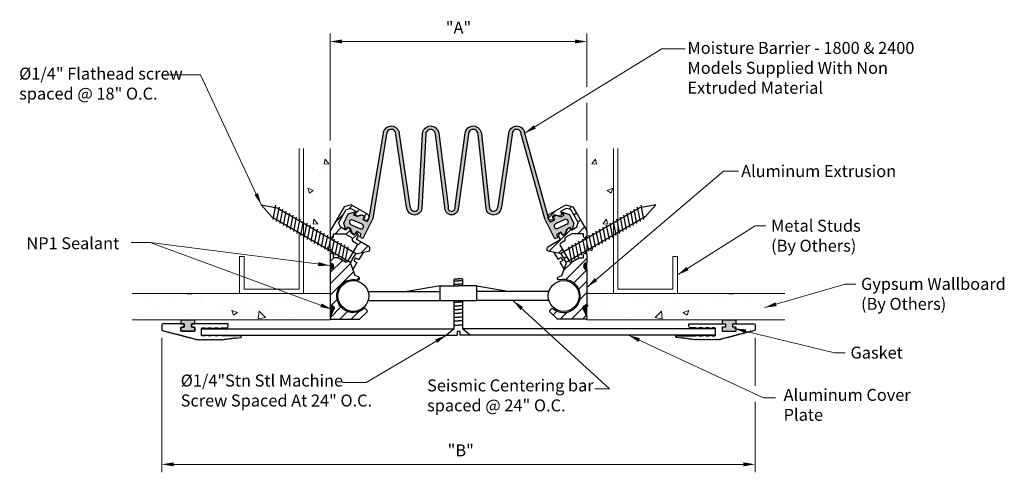
# Model space of a CAD drawing. Extents: x 1.03 to 8.74, y 3.58 to 7.12.
import ezdxf

# ---------------------------------------------------------------- set-up
doc = ezdxf.new("R2010")
doc.units = 0
doc.header["$MEASUREMENT"] = 0
doc.layers.get('0').update_dxf_attribs({"linetype": 'CONTINUOUS'})
doc.layers.add('BACKGROUND', color=7, linetype='CONTINUOUS', lineweight=15)
doc.layers.add('Dims-vp1', color=7, linetype='CONTINUOUS', lineweight=15)
doc.layers.add('COMPONENTS', color=7, linetype='CONTINUOUS', lineweight=30, true_color=0x004a96)
for name, color, linetype in [('Layer 1', 7, 'CONTINUOUS'), ('MAJOR', 7, 'CONTINUOUS'), ('text', 7, 'CONTINUOUS')]:
    doc.layers.add(name, color=color, linetype=linetype)
doc.styles.get("Standard").update_dxf_attribs({"font": 'arial.ttf'})
doc.dimstyles.get("Standard").update_dxf_attribs({"dimtxt": 0.09375, "dimasz": 0.09375, "dimexe": 0.0625, "dimexo": 0.0625, "dimgap": 0.0625, "dimtad": 1, "dimdec": 4, "dimzin": 0, "dimdsep": 46, "dimtxsty": 'Standard', "dimcen": 0, "dimclrd": 256, "dimclre": 256, "dimclrt": 7, "dimadec": 0, "dimazin": 0, "dimtfac": 1, "dimtdec": 4, "dimtmove": 0, "dimatfit": 3, "dimfxl": 1, "dimtolj": 1, "dimtzin": 0, "dimlwd": -1, "dimlwe": -1, "dimarcsym": 0})

# ---------------------------------------------------------------- blocks, each defined once
blk = doc.blocks.new('*D1')
at = {"layer": 'Dims-vp1', "transparency": 16777216}
for p, q in [((3.4618, 6.1756), (3.4618, 7.0145)), ((3.5556, 6.952), (5.379, 6.952)), ((5.4727, 6.5957), (5.4727, 7.0145)), ((5.4727, 6.1756), (5.4727, 6.4707))]:
    blk.add_line(p, q, dxfattribs=at)
for points in [[(3.5556, 6.9676), (3.5556, 6.9363), (3.4618, 6.952)], [(5.379, 6.9676), (5.379, 6.9363), (5.4727, 6.952)]]:
    blk.add_solid(points, dxfattribs=at)
at = {"layer": 'Dims-vp1', "color": 7, "transparency": 16777216, "insert": (4.4673, 7.0613), "char_height": 0.09375, "attachment_point": 5}
blk.add_mtext('\\A1;"A"', dxfattribs=at)
blk = doc.blocks.new('*D2')
at = {"layer": 'Dims-vp1', "transparency": 16777216}
for p, q in [((2.1435, 4.6306), (2.1435, 3.5771)), ((6.791, 4.6306), (6.791, 4.254)), ((6.791, 4.129), (6.791, 3.5771)), ((2.2373, 3.6396), (6.6973, 3.6396))]:
    blk.add_line(p, q, dxfattribs=at)
for points in [[(2.2373, 3.6552), (2.2373, 3.624), (2.1435, 3.6396)], [(6.6973, 3.6552), (6.6973, 3.624), (6.791, 3.6396)]]:
    blk.add_solid(points, dxfattribs=at)
at = {"layer": 'Dims-vp1', "color": 7, "transparency": 16777216, "insert": (4.4847, 3.749), "char_height": 0.09375, "attachment_point": 5}
blk.add_mtext('\\A1;"B"', dxfattribs=at)

msp = doc.modelspace()

# ---------------------------------------------------------------- hatches: boundary and pattern name
at = {"layer": 'BACKGROUND'}
h = msp.add_hatch(dxfattribs=at)
h.set_pattern_fill('AR-CONC', color=256, scale=0.0625, style=0)
h.set_pattern_definition([(130, (8.96217, 0), (-0.448288, -0.03922), [0.046875, -0.515625]), (185, (8.96217, 0), (0.08672, 0.47012), [0.0375, -0.4125]), (79.5486, (8.9248, -0.00327), (-0.361568, 0.4309), [0.039838, -0.438214]), (133.816, (8.96217, 0.125), (-0.667026, -0.10345), [0.070312, -0.773438]), (83.364, (8.9066, 0.1164), (-0.584164, 0.608824), [0.059756, -0.65732]), (188.816, (8.9622, 0.125), (-0.584164, 0.608824), [0.05625, -0.61875]), (159, (8.89967, 0.09375), (-0.373067, -0.251637), [0.046875, -0.515625]), (214, (8.89967, 0.09375), (-0.152072, 0.453219), [0.0375, -0.4125]), (108.5486, (8.8686, 0.0728), (-0.52514, 0.201582), [0.039838, -0.438214]), (142.5, (8.96217, 0), (-0.0076, 0.2080587), [0, -0.4075, 0, -0.41875, 0, -0.4140625]), (172.5, (8.96217, 0), (-0.1644185, 0.2465073), [0, -0.23875, 0, -0.398125, 0, -0.1578125]), (212.5, (9.10155, 0), (-0.333639, -0.0140968), [0, -0.15625, 0, -0.4875, 0, -0.646875]), (222.5, (9.16405, 0), (-0.364491, 0.062566), [0, -0.203125, 0, -0.32375, 0, -0.459375])])
h.paths.add_polyline_path([(1.93894, 4.7706), (1.93894, 4.97824), (3.48943, 4.97824), (3.48943, 4.88885, 0.4340091), (3.48322, 4.88305, 0.4340091), (3.48943, 4.87724), (3.48943, 4.7706)])
h.paths.add_polyline_path([(3.28179, 4.97824), (3.28179, 5.19016), (3.48943, 5.07151), (3.48943, 4.97824)])
h.paths.add_polyline_path([(3.28179, 5.43451), (3.48943, 5.31463), (3.48943, 5.07151), (3.28179, 5.19016)])
h.paths.add_polyline_path([(3.28179, 6.1131), (3.48943, 6.1131), (3.48943, 5.40798), (3.28179, 5.52786)])
h = msp.add_hatch(dxfattribs=at)
h.set_pattern_fill('AR-CONC', color=256, scale=0.0625, style=0)
h.paths.add_polyline_path([(7.02323, 4.7706), (7.02323, 4.97824), (5.47274, 4.97824), (5.47274, 4.88885, -0.4340091), (5.47895, 4.88305, -0.4340091), (5.47274, 4.87724), (5.47274, 4.7706)])
h.paths.add_polyline_path([(5.68038, 4.97824), (5.68038, 5.19016), (5.47274, 5.07151), (5.47274, 4.97824)])
h.paths.add_polyline_path([(5.68038, 5.43451), (5.47274, 5.31463), (5.47274, 5.07151), (5.68038, 5.19016)])
h.paths.add_polyline_path([(5.68038, 6.1131), (5.47274, 6.1131), (5.47274, 5.40798), (5.68038, 5.52786)])
at = {"layer": 'COMPONENTS'}
h = msp.add_hatch(color=256, dxfattribs=at)
h.dxf.hatch_style = 1
h.paths.add_polyline_path([(3.79675, 5.56664), (3.90447, 6.22542, -1.091431), (3.97675, 6.22246), (4.05993, 5.65475, 0.0344459), (4.06327, 5.6442, 0.8701677), (4.18055, 5.64326), (4.2115, 6.22246, -1.0504105), (4.28661, 6.22542), (4.36033, 5.65475, 0.4245081), (4.41317, 5.5933, 0.4245081), (4.46601, 5.65475), (4.54505, 6.22542, -1.0504105), (4.62016, 6.22246), (4.68306, 5.64326, 0.8701677), (4.80034, 5.6442, 0.0344459), (4.80369, 5.65475), (4.88687, 6.22246, -1.091431), (4.95915, 6.22542), (5.14309, 5.56295), (5.22196, 5.40519), (5.24594, 5.41717), (5.23395, 5.44115), (5.26991, 5.45913), (5.2819, 5.43515), (5.30588, 5.44714), (5.31786, 5.4831), (5.34184, 5.49509), (5.35383, 5.47111), (5.37181, 5.52505), (5.33585, 5.59698), (5.28191, 5.61496), (5.2939, 5.59099), (5.26992, 5.579), (5.23396, 5.59099), (5.20998, 5.57901), (5.22197, 5.55503), (5.18601, 5.53705), (5.17299, 5.56308), (4.98473, 6.23345, 0.9533303), (4.86082, 6.22878), (4.77764, 5.66107, -0.0629639), (4.77285, 5.6485, -0.8046019), (4.70958, 5.6463), (4.64621, 6.22878, 0.9320905), (4.51948, 6.23345), (4.43996, 5.66107, -0.4685692), (4.41317, 5.62011, -0.4685692), (4.38638, 5.66107), (4.31219, 6.23345, 0.9320905), (4.18545, 6.22878), (4.15403, 5.6463, -0.8046019), (4.09077, 5.6485, -0.0629639), (4.08598, 5.66107), (4.0028, 6.22878, 0.9533303), (3.87889, 6.23345), (3.76685, 5.56677), (3.75383, 5.54074), (3.71787, 5.55872), (3.72985, 5.5827), (3.71061, 5.59232), (3.67768, 5.58349), (3.67572, 5.58463), (3.66992, 5.58269), (3.64594, 5.59468), (3.65793, 5.61866), (3.60398, 5.60067), (3.56803, 5.52874), (3.58541, 5.47661, 0.1219861), (3.58749, 5.47876), (3.59125, 5.48529), (3.598, 5.49878), (3.62197, 5.48679), (3.63396, 5.45083), (3.65459, 5.44051), (3.66102, 5.45165, -0.2451185), (3.66589, 5.45474), (3.66992, 5.46282), (3.70589, 5.44484), (3.6939, 5.42086), (3.71788, 5.40888)])
h.paths.add_polyline_path([(3.69635, 5.48492), (3.62439, 5.51683, -1), (3.64061, 5.55339), (3.71257, 5.52148, -1)], flags=16)
h.paths.add_polyline_path([(5.22775, 5.52433), (5.2992, 5.55735, -1), (5.31598, 5.52104), (5.24452, 5.48802, -1)], flags=16)
h = msp.add_hatch(dxfattribs=at)
h.set_pattern_fill('ANSI31', color=256, scale=0.5)
h.paths.add_polyline_path([(3.62265, 5.21903), (3.62385, 5.22109), (3.60155, 5.23397), (3.59871, 5.22904, -0.4142136), (3.58112, 5.22433), (3.52366, 5.2575), (3.49174, 5.2575, -0.4142136), (3.48758, 5.26166), (3.48758, 5.28076, 0.4142136), (3.47513, 5.29322, 0.4238488), (3.46184, 5.28034), (3.46184, 5.21771, -1), (3.46184, 5.1658), (3.46184, 4.88652, 0.4142136), (3.46807, 4.88029), (3.48135, 4.88029, -0.5432286), (3.49311, 4.86217), (3.46295, 4.79459, 0.5432286), (3.47471, 4.77647), (3.69098, 4.77647, 0.1989124), (3.69539, 4.7783), (3.75188, 4.83479, 0.4142136), (3.75188, 4.8436), (3.73595, 4.85954, 0.3914894), (3.7275, 4.85987, -1.651559), (3.6762, 5.08369, 0.9254774), (3.68462, 5.10795), (3.65723, 5.11989)])
h.paths.add_polyline_path([(3.67414, 5.39712, -0.4142136), (3.67186, 5.40563), (3.67932, 5.41855, 0.4235394), (3.66918, 5.45412, 0.1370364), (3.66589, 5.45474), (3.65794, 5.43884), (3.65459, 5.44051), (3.65438, 5.44014, -0.4142136), (3.64587, 5.43786), (3.62897, 5.44762), (3.61954, 5.48279), (3.60264, 5.49255, 0.4319003), (3.59395, 5.48994), (3.58601, 5.4748), (3.58541, 5.47661, -0.2781719), (3.57898, 5.47648), (3.53941, 5.49932), (3.52992, 5.53454), (3.58806, 5.63524), (3.6233, 5.64462), (3.66286, 5.62178, -0.4142136), (3.66514, 5.61327), (3.6585, 5.60176, 0.4142136), (3.66078, 5.59325), (3.67572, 5.58463), (3.70588, 5.59468), (3.71061, 5.59232), (3.71285, 5.59292), (3.73001, 5.58301), (3.73001, 5.58301, -0.4004546), (3.73204, 5.57465), (3.72539, 5.56314, 0.3954376), (3.72733, 5.55484, 1.0159948), (3.75378, 5.59902), (3.62696, 5.67224), (3.5711, 5.65737), (3.46184, 5.46811), (3.46184, 5.42279, 0.4142136), (3.47471, 5.40991, 0.4241765), (3.48758, 5.42237), (3.48758, 5.44147, -0.4142136), (3.49174, 5.44563), (3.58093, 5.44563), (3.6276, 5.41868, -0.3625057), (3.63328, 5.40319, 0.3625057), (3.63897, 5.3877), (3.66632, 5.37191, -0.4142136), (3.67104, 5.35432), (3.64197, 5.30398), (3.66606, 5.29007), (3.76297, 5.30851, 0.3601541), (3.7733, 5.32099), (3.7733, 5.33244, 0.2679492), (3.76686, 5.34359)])
h = msp.add_hatch(dxfattribs=at)
h.set_pattern_fill('ANSI31', color=256, scale=0.5)
h.set_pattern_definition([(45, (-0.732716, -0.953846), (-0.04419417, 0.04419417), [])])
h.paths.add_polyline_path([(5.47274, 5.1658, -1), (5.47274, 5.21771), (5.47274, 5.28034, 0.4142136), (5.45987, 5.29322, 0.4241765), (5.44699, 5.28076), (5.44699, 5.26166, -0.4142136), (5.44284, 5.2575), (5.41091, 5.2575), (5.35346, 5.22433, -0.4142136), (5.33587, 5.22904), (5.26354, 5.35432, -0.4142136), (5.26826, 5.37191), (5.29561, 5.3877, 0.3625057), (5.30129, 5.40319, -0.3625057), (5.30698, 5.41868), (5.35365, 5.44563), (5.44284, 5.44563, -0.4142136), (5.44699, 5.44147), (5.44699, 5.42237, 0.4142136), (5.45945, 5.40991, 0.4238488), (5.47274, 5.42279), (5.47274, 5.46811), (5.36347, 5.65737), (5.30762, 5.67224), (5.1808, 5.59902, 1.0159948), (5.20725, 5.55484, 0.3954376), (5.20919, 5.56314), (5.20254, 5.57465, -0.4142136), (5.20482, 5.58316), (5.22172, 5.59292), (5.2569, 5.58349), (5.2738, 5.59325, 0.4142136), (5.27608, 5.60176), (5.26944, 5.61327, -0.4142136), (5.27172, 5.62178), (5.31128, 5.64462), (5.34652, 5.63524), (5.40466, 5.53454), (5.39516, 5.49932), (5.3556, 5.47648, -0.4142136), (5.34709, 5.47876), (5.34045, 5.49027, 0.4142136), (5.33194, 5.49255), (5.31504, 5.48279), (5.30561, 5.44762), (5.28871, 5.43786, -0.4142136), (5.2802, 5.44014), (5.27355, 5.45165, 0.3954376), (5.2654, 5.45412, 0.4235394), (5.25526, 5.41855), (5.26272, 5.40563, -0.4142136), (5.26044, 5.39712), (5.16772, 5.34359, 0.3965291), (5.16263, 5.32669, 0.4981937), (5.17161, 5.30851), (5.2712, 5.28956), (5.28845, 5.25969), (5.29696, 5.25741), (5.29468, 5.2489), (5.31192, 5.21903), (5.27735, 5.11989), (5.24996, 5.10795, 0.9254774), (5.25838, 5.08369, -1.651559), (5.20708, 4.85987, 0.3914894), (5.19863, 4.85954), (5.18269, 4.8436, 0.4142136), (5.18269, 4.83479), (5.23919, 4.7783, 0.1989124), (5.24359, 4.77647), (5.45987, 4.77647, 0.5432286), (5.47163, 4.79459), (5.44147, 4.86217, -0.5432286), (5.45322, 4.88029), (5.46651, 4.88029, 0.4142136), (5.47274, 4.88652)])
h = msp.add_hatch(color=256, dxfattribs=at)
h.dxf.hatch_style = 1
h.paths.add_polyline_path([(2.40209, 4.76966), (2.29308, 4.76966), (2.29308, 4.74092), (2.31882, 4.74092), (2.31882, 4.71446), (2.29885, 4.71458), (2.29262, 4.70835), (2.29262, 4.68842), (2.29885, 4.68219), (2.39686, 4.68219), (2.40309, 4.68842), (2.40309, 4.70835), (2.39686, 4.71458), (2.37673, 4.71458), (2.37673, 4.74055), (2.40209, 4.74055)])
h = msp.add_hatch(color=256, dxfattribs=at)
h.dxf.hatch_style = 1
h.paths.add_polyline_path([(6.64082, 4.76966), (6.53182, 4.76966), (6.53182, 4.74092), (6.55755, 4.74092), (6.55755, 4.71446), (6.53759, 4.71458), (6.53136, 4.70835), (6.53136, 4.68842), (6.53759, 4.68219), (6.63559, 4.68219), (6.64182, 4.68842), (6.64182, 4.70835), (6.63559, 4.71458), (6.61546, 4.71458), (6.61546, 4.74055), (6.64082, 4.74055)])
at = {"layer": 'MAJOR'}
h = msp.add_hatch(dxfattribs=at)
h.set_pattern_fill('ANSI31', color=256, scale=0.0625, style=0)
h.paths.add_polyline_path([(3.46184, 5.21771), (3.46184, 5.1658, 1)])
h.paths.add_polyline_path([(3.49311, 4.86217, 0.5432286), (3.48135, 4.88029), (3.46807, 4.88029, -0.4142136), (3.46184, 4.88652), (3.46184, 4.78935, -0.1053173), (3.46295, 4.79459)])
h = msp.add_hatch(dxfattribs=at)
h.set_pattern_fill('ANSI31', color=256, scale=0.0625, style=0)
h.paths.add_polyline_path([(5.47274, 5.21771, 1), (5.47274, 5.1658)])
h.paths.add_polyline_path([(5.47274, 4.87724, -0.2582383), (5.46801, 4.88029), (5.45322, 4.88029, 0.5432286), (5.44147, 4.86217), (5.47274, 4.79209)])

# ---------------------------------------------------------------- linework, layer by layer
for p, q in [((2.92284, 5.67249), (3.04586, 5.64814)), ((2.92284, 5.67249), (3.00544, 5.57813)), ((3.01544, 5.55797), (3.03765, 5.66964)), ((3.04246, 5.54237), (3.06466, 5.65404)), ((3.06947, 5.52678), (3.09167, 5.63845)), ((5.88872, 5.64814), (5.26852, 5.29007)), ((5.86511, 5.52678), (5.84291, 5.63845)), ((5.89212, 5.54237), (5.86992, 5.65404)), ((5.91913, 5.55797), (5.89693, 5.66964)), ((6.01174, 5.67249), (5.92914, 5.57813)), ((3.09648, 5.51119), (3.11868, 5.62285)), ((3.12349, 5.49559), (3.14569, 5.60726)), ((3.1505, 5.48), (3.1727, 5.59166)), ((3.17751, 5.4644), (3.19971, 5.57607)), ((3.20452, 5.44881), (3.22672, 5.56048)), ((5.92914, 5.57813), (5.31073, 5.22109)), ((5.73006, 5.44881), (5.70786, 5.56048)), ((5.75707, 5.4644), (5.73487, 5.57607)), ((5.78408, 5.48), (5.76188, 5.59166)), ((5.81109, 5.49559), (5.78889, 5.60726)), ((5.8381, 5.51119), (5.8159, 5.62285)), ((3.23153, 5.43321), (3.25373, 5.54488)), ((3.25854, 5.41762), (3.28074, 5.52929)), ((3.28555, 5.40203), (3.30775, 5.51369)), ((3.31256, 5.38643), (3.33476, 5.4981)), ((3.33957, 5.37084), (3.36177, 5.4825)), ((5.59501, 5.37084), (5.57281, 5.4825)), ((5.62202, 5.38643), (5.59982, 5.4981)), ((5.64903, 5.40203), (5.62683, 5.51369)), ((5.67604, 5.41762), (5.65384, 5.52929)), ((5.70305, 5.43321), (5.68085, 5.54488)), ((3.36658, 5.35524), (3.38878, 5.46691)), ((3.39359, 5.33965), (3.41579, 5.45131)), ((3.4206, 5.32405), (3.4428, 5.43572)), ((3.44761, 5.30846), (3.46981, 5.42013)), ((3.47462, 5.29286), (3.49682, 5.40453)), ((5.46342, 5.29286), (5.44122, 5.40453)), ((5.48697, 5.30846), (5.46477, 5.42013)), ((5.51398, 5.32405), (5.49178, 5.43572)), ((5.54099, 5.33965), (5.51879, 5.45131)), ((5.568, 5.35524), (5.5458, 5.46691)), ((3.50163, 5.27727), (3.52383, 5.38894)), ((3.52864, 5.26168), (3.55084, 5.37334)), ((3.55578, 5.24671), (3.57798, 5.35838)), ((3.58075, 5.23197), (3.60295, 5.34364)), ((5.35383, 5.23197), (5.33162, 5.34364)), ((5.3788, 5.24671), (5.3566, 5.35838)), ((5.40594, 5.26168), (5.38374, 5.37334)), ((5.43295, 5.27727), (5.41075, 5.38894)), ((3.66101, 5.2579), (3.64712, 5.23441)), ((3.66101, 5.2579), (3.68591, 5.24353)), ((3.71945, 5.30023), (3.68591, 5.24353)), ((5.21513, 5.30023), (5.24766, 5.24525)), ((5.27166, 5.2591), (5.24766, 5.24525)), ((5.27166, 5.2591), (5.28452, 5.23736)), ((3.67201, 5.22004), (3.64074, 5.16717)), ((3.64712, 5.23441), (3.67201, 5.22004)), ((5.28452, 5.23736), (5.26052, 5.2235)), ((5.26052, 5.2235), (5.29384, 5.16717)), ((4.4397, 5.09306), (4.43337, 5.08673)), ((4.4397, 5.09306), (4.46729, 5.09306)), ((4.49488, 5.09306), (4.46729, 5.09306)), ((4.49488, 5.09306), (4.50121, 5.08673)), ((4.43337, 5.0371), (4.43337, 5.08673)), ((4.4397, 5.0781), (4.46729, 5.0781)), ((4.4397, 5.05031), (4.46729, 5.05031)), ((4.49488, 5.0781), (4.46729, 5.0781)), ((4.49488, 5.05031), (4.46729, 5.05031)), ((4.50121, 5.0371), (4.50121, 5.08673)), ((4.43337, 4.70205), (4.43337, 4.92376)), ((4.4397, 4.90997), (4.46729, 4.90997)), ((4.4397, 4.88218), (4.46729, 4.88218)), ((4.49488, 4.90997), (4.46729, 4.90997)), ((4.49488, 4.88218), (4.46729, 4.88218)), ((4.50121, 4.70205), (4.50121, 4.92376)), ((4.4397, 4.85291), (4.46729, 4.85291)), ((4.4397, 4.82447), (4.46729, 4.82447)), ((4.4397, 4.79353), (4.46729, 4.79353)), ((4.49488, 4.85291), (4.46729, 4.85291)), ((4.49488, 4.82447), (4.46729, 4.82447)), ((4.49488, 4.79353), (4.46729, 4.79353)), ((4.4397, 4.76342), (4.46729, 4.76342)), ((4.4397, 4.73078), (4.46729, 4.73078)), ((4.49488, 4.76342), (4.46729, 4.76342)), ((4.49488, 4.73078), (4.46729, 4.73078)), ((4.43337, 4.70205), (4.37355, 4.65222)), ((4.50121, 4.70205), (4.56103, 4.65222))]:
    msp.add_line(p, q)
msp.add_lwpolyline([(4.48117, 4.65222), (4.48117, 4.68117), (4.45585, 4.68117), (4.45585, 4.65222)])
at = {"layer": 'BACKGROUND'}
for p, q in [((3.21959, 5.54784), (3.21959, 6.1131)), ((3.25419, 4.97824), (3.25419, 6.1131)), ((3.46184, 4.7706), (3.46184, 6.1131)), ((5.47274, 4.7706), (5.47274, 6.1131)), ((5.68038, 4.97824), (5.68038, 6.1131)), ((5.71499, 5.01285), (5.71499, 6.1131)), ((3.21959, 5.01285), (3.21959, 5.45449)), ((2.75335, 4.97824), (2.75335, 5.26789)), ((2.78795, 5.26789), (2.75335, 5.26789)), ((2.78795, 5.01285), (2.78795, 5.26789)), ((6.14663, 5.26789), (6.18123, 5.26789)), ((6.14663, 5.01285), (6.14663, 5.26789)), ((6.18123, 4.97824), (6.18123, 5.26789)), ((3.21959, 5.01285), (2.78795, 5.01285)), ((5.71499, 5.01285), (6.14663, 5.01285)), ((3.46184, 4.97824), (1.91135, 4.97824)), ((5.47274, 4.97824), (7.02323, 4.97824)), ((3.46184, 4.7706), (1.91135, 4.7706)), ((5.47274, 4.7706), (7.02323, 4.7706))]:
    msp.add_line(p, q, dxfattribs=at)
at = {"layer": 'COMPONENTS'}
for p, q in [((3.04586, 5.64814), (3.66606, 5.29007)), ((3.00544, 5.57813), (3.62385, 5.22109)), ((5.21078, 5.55213), (5.21042, 5.55192)), ((2.455, 4.70205), (4.43337, 4.70205)), ((2.455, 4.65222), (4.45585, 4.65222)), ((6.47958, 4.65222), (4.48117, 4.65222)), ((6.47958, 4.70205), (4.50121, 4.70205))]:
    msp.add_line(p, q, dxfattribs=at)
for points in [[(2.27573, 4.65293), (2.28423, 4.65495), (2.28533, 4.65036), (2.29383, 4.65238), (2.29492, 4.64778), (2.30342, 4.64981), (2.30451, 4.64521), (2.31301, 4.64724), (2.31409, 4.64271), (2.32246, 4.6447), (2.32355, 4.64011), (2.33205, 4.64213), (2.33314, 4.63754), (2.34164, 4.63956), (2.34274, 4.63497), (2.35124, 4.63699), (2.35233, 4.6324), (2.36083, 4.63442), (2.3619, 4.6299), (2.37028, 4.63189), (2.37137, 4.6273), (2.37987, 4.62932), (2.38096, 4.62473), (2.38946, 4.62675), (2.39055, 4.62216), (2.39905, 4.62418), (2.40015, 4.61959), (2.40865, 4.62161), (2.40972, 4.61709), (2.41678, 4.61877), (2.4193, 4.61401), (2.42345, 4.61816), (2.4276, 4.61401), (2.43176, 4.61816), (2.43591, 4.61401), (2.44006, 4.61816), (2.44422, 4.61401), (2.44837, 4.61816), (2.45252, 4.61401), (2.45667, 4.61816), (2.46083, 4.61401), (2.46498, 4.61816), (2.46913, 4.61401), (2.47329, 4.61816), (2.47744, 4.61401), (2.48159, 4.61816), (2.48574, 4.61401), (2.4899, 4.61816), (2.49405, 4.61401), (2.4982, 4.61816), (2.50236, 4.61401), (2.50651, 4.61816), (2.51066, 4.61401), (2.51481, 4.61816), (2.51897, 4.61401), (2.52312, 4.61816), (2.52727, 4.61401), (2.53143, 4.61816), (2.53558, 4.61401), (2.53973, 4.61816), (2.54388, 4.61401), (2.54804, 4.61816), (2.55219, 4.61401), (2.55634, 4.61816), (2.5605, 4.61401), (2.56465, 4.61816), (2.5688, 4.61401), (2.57295, 4.61816), (2.57711, 4.61401), (2.58126, 4.61816), (2.58541, 4.61401), (2.58957, 4.61816), (2.59372, 4.61401), (2.59787, 4.61816), (2.60202, 4.61401), (2.60618, 4.61816), (2.61033, 4.61401), (2.61448, 4.61816), (2.61863, 4.61401), (2.62228, 4.6187), (2.62687, 4.61514), (2.63051, 4.61983), (2.6351, 4.61627), (2.63874, 4.62096), (2.64333, 4.6174), (2.64697, 4.62209), (2.65156, 4.61853), (2.6552, 4.62322), (2.65979, 4.61965), (2.66343, 4.62435), (2.66802, 4.62078), (2.67166, 4.62547), (2.67625, 4.62191), (2.67989, 4.6266), (2.68448, 4.62304), (2.68813, 4.62773), (2.69271, 4.62417), (2.69636, 4.62886), (2.70094, 4.6253), (2.70459, 4.62999), (2.70917, 4.62643), (2.71282, 4.63112), (2.7174, 4.62755), (2.72105, 4.63224), (2.72563, 4.62868), (2.76086, 4.63309, 0.9340918), (2.75998, 4.64599), (2.61073, 4.64599), (2.58498, 4.65222), (2.58498, 4.64599), (2.55923, 4.64599), (2.53349, 4.65222), (2.53349, 4.64599), (2.50774, 4.64599), (2.48199, 4.65222), (2.48199, 4.64599), (2.46123, 4.64599, -0.4142136), (2.455, 4.65222), (2.455, 4.70205, -0.4142136), (2.46123, 4.70828), (2.48199, 4.70828), (2.48199, 4.70205), (2.50774, 4.70828), (2.53349, 4.70828), (2.53349, 4.70205), (2.55923, 4.70828), (2.58498, 4.70828), (2.58498, 4.70205), (2.61073, 4.70828), (2.65018, 4.70828, 0.4142136), (2.66264, 4.72074), (2.66264, 4.74026), (2.38315, 4.74026, 0.4142136), (2.37693, 4.73403), (2.37693, 4.72074, 0.4142136), (2.38315, 4.71451), (2.39686, 4.71451, -0.4142136), (2.40309, 4.70828), (2.40309, 4.68835, -0.4142136), (2.39686, 4.68212), (2.29885, 4.68212, -0.4142136), (2.29262, 4.68835), (2.29262, 4.70828, -0.4142136), (2.29885, 4.71451), (2.31256, 4.71451, 0.4142136), (2.31879, 4.72074), (2.31879, 4.73403, 0.4142136), (2.31256, 4.74026), (2.15599, 4.74026, 0.4142136), (2.14354, 4.7278), (2.14354, 4.69313, 0.3394543), (2.14815, 4.68711), (2.17222, 4.68066), (2.17915, 4.6831), (2.18024, 4.67851), (2.18874, 4.68053), (2.18984, 4.67594), (2.19834, 4.67796), (2.19941, 4.67344), (2.20778, 4.67543), (2.20888, 4.67084), (2.21738, 4.67286), (2.21847, 4.66827), (2.22697, 4.67029), (2.22806, 4.6657), (2.23656, 4.66772), (2.23764, 4.6632), (2.24601, 4.66519), (2.2471, 4.6606), (2.2556, 4.66262), (2.25669, 4.65803), (2.26519, 4.66005), (2.26629, 4.65546), (2.27479, 4.65748), (2.27588, 4.65289)], [(6.65885, 4.65293), (6.65034, 4.65495), (6.64925, 4.65036), (6.64075, 4.65238), (6.63966, 4.64778), (6.63116, 4.64981), (6.63007, 4.64521), (6.62157, 4.64724), (6.62049, 4.64271), (6.61212, 4.6447), (6.61103, 4.64011), (6.60253, 4.64213), (6.60144, 4.63754), (6.59293, 4.63956), (6.59184, 4.63497), (6.58334, 4.63699), (6.58225, 4.6324), (6.57375, 4.63442), (6.57267, 4.6299), (6.5643, 4.63189), (6.56321, 4.6273), (6.55471, 4.62932), (6.55362, 4.62473), (6.54512, 4.62675), (6.54403, 4.62216), (6.53552, 4.62418), (6.53443, 4.61959), (6.52593, 4.62161), (6.52486, 4.61709), (6.5178, 4.61877), (6.51528, 4.61401), (6.51113, 4.61816), (6.50697, 4.61401), (6.50282, 4.61816), (6.49867, 4.61401), (6.49452, 4.61816), (6.49036, 4.61401), (6.48621, 4.61816), (6.48206, 4.61401), (6.4779, 4.61816), (6.47375, 4.61401), (6.4696, 4.61816), (6.46545, 4.61401), (6.46129, 4.61816), (6.45714, 4.61401), (6.45299, 4.61816), (6.44883, 4.61401), (6.44468, 4.61816), (6.44053, 4.61401), (6.43638, 4.61816), (6.43222, 4.61401), (6.42807, 4.61816), (6.42392, 4.61401), (6.41976, 4.61816), (6.41561, 4.61401), (6.41146, 4.61816), (6.40731, 4.61401), (6.40315, 4.61816), (6.399, 4.61401), (6.39485, 4.61816), (6.39069, 4.61401), (6.38654, 4.61816), (6.38239, 4.61401), (6.37824, 4.61816), (6.37408, 4.61401), (6.36993, 4.61816), (6.36578, 4.61401), (6.36162, 4.61816), (6.35747, 4.61401), (6.35332, 4.61816), (6.34917, 4.61401), (6.34501, 4.61816), (6.34086, 4.61401), (6.33671, 4.61816), (6.33256, 4.61401), (6.3284, 4.61816), (6.32425, 4.61401), (6.3201, 4.61816), (6.31594, 4.61401), (6.3123, 4.6187), (6.30771, 4.61514), (6.30407, 4.61983), (6.29948, 4.61627), (6.29584, 4.62096), (6.29125, 4.6174), (6.28761, 4.62209), (6.28302, 4.61853), (6.27938, 4.62322), (6.27479, 4.61965), (6.27115, 4.62435), (6.26656, 4.62078), (6.26292, 4.62547), (6.25833, 4.62191), (6.25468, 4.6266), (6.2501, 4.62304), (6.24645, 4.62773), (6.24187, 4.62417), (6.23822, 4.62886), (6.23364, 4.6253), (6.22999, 4.62999), (6.22541, 4.62643), (6.22176, 4.63112), (6.21717, 4.62755), (6.21353, 4.63224), (6.20894, 4.62868), (6.17372, 4.63309, -0.9340918), (6.1746, 4.64599), (6.32385, 4.64599), (6.3496, 4.65222), (6.3496, 4.64599), (6.37534, 4.64599), (6.40109, 4.65222), (6.40109, 4.64599), (6.42684, 4.64599), (6.45259, 4.65222), (6.45259, 4.64599), (6.47335, 4.64599, 0.4142136), (6.47958, 4.65222), (6.47958, 4.70205, 0.4142136), (6.47335, 4.70828), (6.45259, 4.70828), (6.45259, 4.70205), (6.42684, 4.70828), (6.40109, 4.70828), (6.40109, 4.70205), (6.37534, 4.70828), (6.3496, 4.70828), (6.3496, 4.70205), (6.32385, 4.70828), (6.2844, 4.70828, -0.4142136), (6.27194, 4.72074), (6.27194, 4.74026), (6.55142, 4.74026, -0.4142136), (6.55765, 4.73403), (6.55765, 4.72074, -0.4142136), (6.55142, 4.71451), (6.53772, 4.71451, 0.4142136), (6.53149, 4.70828), (6.53149, 4.68835, 0.4142136), (6.53772, 4.68212), (6.63573, 4.68212, 0.4142136), (6.64196, 4.68835), (6.64196, 4.70828, 0.4142136), (6.63573, 4.71451), (6.62202, 4.71451, -0.4142136), (6.61579, 4.72074), (6.61579, 4.73403, -0.4142136), (6.62202, 4.74026), (6.77858, 4.74026, -0.4142136), (6.79104, 4.7278), (6.79104, 4.69313, -0.3394543), (6.78643, 4.68711), (6.76236, 4.68066), (6.75543, 4.6831), (6.75434, 4.67851), (6.74583, 4.68053), (6.74474, 4.67594), (6.73624, 4.67796), (6.73517, 4.67344), (6.72679, 4.67543), (6.7257, 4.67084), (6.7172, 4.67286), (6.71611, 4.66827), (6.70761, 4.67029), (6.70652, 4.6657), (6.69802, 4.66772), (6.69694, 4.6632), (6.68857, 4.66519), (6.68748, 4.6606), (6.67898, 4.66262), (6.67789, 4.65803), (6.66938, 4.66005), (6.66829, 4.65546), (6.65979, 4.65748), (6.6587, 4.65289)]]:
    msp.add_lwpolyline(points, format="xyb", dxfattribs=at)
at = {"layer": 'Layer 1'}
for p, q in [((3.71257, 5.52148), (3.64061, 5.55339)), ((5.2992, 5.55735), (5.22775, 5.52433)), ((3.69635, 5.48492), (3.62439, 5.51683)), ((5.31598, 5.52104), (5.24452, 5.48802)), ((4.32282, 5.0371), (4.06426, 4.99297)), ((4.32282, 5.0371), (4.46729, 5.0371)), ((4.32282, 4.92376), (4.32282, 5.0371)), ((4.61176, 5.0371), (4.46729, 5.0371)), ((4.61176, 5.0371), (4.87032, 4.99297)), ((4.61176, 4.92376), (4.61176, 5.0371)), ((3.75885, 4.99297), (4.32282, 4.99297)), ((5.17573, 4.99297), (4.61176, 4.99297)), ((3.75885, 4.92376), (4.61176, 4.92376)), ((5.17573, 4.92376), (4.61176, 4.92376))]:
    msp.add_line(p, q, dxfattribs=at)
for points in [[(4.41317, 5.62011, 0.4685692), (4.43996, 5.66107), (4.51948, 6.23345, -0.9320905), (4.64621, 6.22878), (4.70958, 5.6463, 0.8046019), (4.77285, 5.6485, 0.0629639), (4.77764, 5.66107), (4.86082, 6.22878, -0.9533303), (4.98473, 6.23345), (5.17299, 5.56308), (5.18601, 5.53705), (5.22197, 5.55503), (5.20998, 5.57901), (5.23396, 5.59099), (5.26992, 5.579), (5.2939, 5.59099), (5.28191, 5.61496), (5.33585, 5.59698), (5.37181, 5.52505), (5.35383, 5.47111), (5.34184, 5.49509), (5.31786, 5.4831), (5.30588, 5.44714), (5.2819, 5.43515), (5.26991, 5.45913), (5.23395, 5.44115), (5.24594, 5.41717), (5.22196, 5.40519), (5.14309, 5.56295), (4.95915, 6.22542, 1.091431), (4.88687, 6.22246), (4.80369, 5.65475, -0.0344459), (4.80034, 5.6442, -0.8701677), (4.68306, 5.64326), (4.62016, 6.22246, 1.0504105), (4.54505, 6.22542), (4.46601, 5.65475, -0.4245081), (4.41317, 5.5933, -0.4245081), (4.36033, 5.65475), (4.28661, 6.22542, 1.0504105), (4.2115, 6.22246), (4.18055, 5.64326, -0.8701677), (4.06327, 5.6442, -0.0344459), (4.05993, 5.65475), (3.97675, 6.22246, 1.091431), (3.90447, 6.22542), (3.79675, 5.56664), (3.71788, 5.40888), (3.6939, 5.42086), (3.70589, 5.44484), (3.66992, 5.46282), (3.65794, 5.43884), (3.63396, 5.45083), (3.62197, 5.48679), (3.598, 5.49878), (3.58601, 5.4748), (3.56803, 5.52874), (3.60398, 5.60067), (3.65793, 5.61866), (3.64594, 5.59468), (3.66992, 5.58269), (3.70588, 5.59468), (3.72985, 5.5827), (3.71787, 5.55872), (3.75383, 5.54074), (3.76685, 5.56677), (3.87889, 6.23345, -0.9533303), (4.0028, 6.22878), (4.08598, 5.66107, 0.0629639), (4.09077, 5.6485, 0.8046019), (4.15403, 5.6463), (4.18545, 6.22878, -0.9320905), (4.31219, 6.23345), (4.38638, 5.66107, 0.4685692)], [(3.46295, 4.79459, 0.5432286), (3.47471, 4.77647), (3.69098, 4.77647, 0.1989124), (3.69539, 4.7783), (3.75188, 4.83479, 0.4142136), (3.75188, 4.8436), (3.73595, 4.85954, 0.3914894), (3.7275, 4.85987, -1.651559), (3.6762, 5.08369, 0.9254774), (3.68462, 5.10795), (3.65723, 5.11989), (3.62265, 5.21903), (3.6399, 5.2489), (3.63762, 5.25741), (3.64613, 5.25969), (3.66338, 5.28956), (3.76297, 5.30851, 0.3601541), (3.7733, 5.32099), (3.7733, 5.33244, 0.2679492), (3.76686, 5.34359), (3.67414, 5.39712, -0.4142136), (3.67186, 5.40563), (3.67932, 5.41855, 0.4142136), (3.66989, 5.45372), (3.66953, 5.45393, 0.4142136), (3.66102, 5.45165), (3.65438, 5.44014, -0.4142136), (3.64587, 5.43786), (3.62897, 5.44762), (3.61954, 5.48279), (3.60264, 5.49255, 0.4142136), (3.59413, 5.49027), (3.58749, 5.47876, -0.4142136), (3.57898, 5.47648), (3.53941, 5.49932), (3.52992, 5.53454), (3.58806, 5.63524), (3.6233, 5.64462), (3.66286, 5.62178, -0.4142136), (3.66514, 5.61327), (3.6585, 5.60176, 0.4142136), (3.66078, 5.59325), (3.67768, 5.58349), (3.71285, 5.59292), (3.72976, 5.58316, -0.4142136), (3.73204, 5.57465), (3.72539, 5.56314, 0.4142136), (3.72767, 5.55463), (3.72803, 5.55442, 1), (3.75378, 5.59902), (3.62696, 5.67224), (3.5711, 5.65737), (3.46184, 5.46811), (3.46184, 5.42279, 0.4142136), (3.47471, 5.40991), (3.47513, 5.40991, 0.4142136), (3.48758, 5.42237), (3.48758, 5.44147, -0.4142136), (3.49174, 5.44563), (3.58093, 5.44563), (3.6276, 5.41868, -0.3625057), (3.63328, 5.40319, 0.3625057), (3.63897, 5.3877), (3.66632, 5.37191, -0.4142136), (3.67104, 5.35432), (3.59871, 5.22904, -0.4142136), (3.58112, 5.22433), (3.52366, 5.2575), (3.49174, 5.2575, -0.4142136), (3.48758, 5.26166), (3.48758, 5.28076, 0.4142136), (3.47513, 5.29322), (3.47471, 5.29322, 0.4142136), (3.46184, 5.28034), (3.46184, 5.21771, -1), (3.46184, 5.1658), (3.46184, 4.88652, 0.4142136), (3.46807, 4.88029), (3.48135, 4.88029, -0.5432286), (3.49311, 4.86217)], [(5.47163, 4.79459, -0.5432286), (5.45987, 4.77647), (5.24359, 4.77647, -0.1989124), (5.23919, 4.7783), (5.18269, 4.83479, -0.4142136), (5.18269, 4.8436), (5.19863, 4.85954, -0.3914894), (5.20708, 4.85987, 1.651559), (5.25838, 5.08369, -0.9254774), (5.24996, 5.10795), (5.27735, 5.11989), (5.31192, 5.21903), (5.29468, 5.2489), (5.29696, 5.25741), (5.28845, 5.25969), (5.2712, 5.28956), (5.17161, 5.30851, -0.3601541), (5.16128, 5.32099), (5.16128, 5.33244, -0.2679492), (5.16772, 5.34359), (5.26044, 5.39712, 0.4142136), (5.26272, 5.40563), (5.25526, 5.41855, -0.4142136), (5.26469, 5.45372), (5.26505, 5.45393, -0.4142136), (5.27355, 5.45165), (5.2802, 5.44014, 0.4142136), (5.28871, 5.43786), (5.30561, 5.44762), (5.31504, 5.48279), (5.33194, 5.49255, -0.4142136), (5.34045, 5.49027), (5.34709, 5.47876, 0.4142136), (5.3556, 5.47648), (5.39516, 5.49932), (5.40466, 5.53454), (5.34652, 5.63524), (5.31128, 5.64462), (5.27172, 5.62178, 0.4142136), (5.26944, 5.61327), (5.27608, 5.60176, -0.4142136), (5.2738, 5.59325), (5.2569, 5.58349), (5.22172, 5.59292), (5.20482, 5.58316, 0.4142136), (5.20254, 5.57465), (5.20919, 5.56314, -0.4142136), (5.20691, 5.55463), (5.20655, 5.55442, -1), (5.1808, 5.59902), (5.30762, 5.67224), (5.36347, 5.65737), (5.47274, 5.46811), (5.47274, 5.42279, -0.4142136), (5.45987, 5.40991), (5.45945, 5.40991, -0.4142136), (5.44699, 5.42237), (5.44699, 5.44147, 0.4142136), (5.44284, 5.44563), (5.35365, 5.44563), (5.30698, 5.41868, 0.3625057), (5.30129, 5.40319, -0.3625057), (5.29561, 5.3877), (5.26826, 5.37191, 0.4142136), (5.26354, 5.35432), (5.33587, 5.22904, 0.4142136), (5.35346, 5.22433), (5.41091, 5.2575), (5.44284, 5.2575, 0.4142136), (5.44699, 5.26166), (5.44699, 5.28076, -0.4142136), (5.45945, 5.29322), (5.45987, 5.29322, -0.4142136), (5.47274, 5.28034), (5.47274, 5.21771, 1), (5.47274, 5.1658), (5.47274, 4.88652, -0.4142136), (5.46651, 4.88029), (5.45322, 4.88029, 0.5432286), (5.44147, 4.86217)]]:
    msp.add_lwpolyline(points, format="xyb", close=True, dxfattribs=at)
for points in [[(2.29885, 4.71458), (2.29262, 4.70835), (2.29262, 4.68842), (2.29885, 4.68219), (2.39686, 4.68219), (2.40309, 4.68842), (2.40309, 4.70835), (2.39686, 4.71458), (2.37673, 4.71458), (2.37673, 4.74055), (2.40209, 4.74055), (2.40209, 4.76966), (2.29308, 4.76966), (2.29308, 4.74092), (2.31882, 4.74092), (2.31882, 4.71446)], [(6.53759, 4.71458), (6.53136, 4.70835), (6.53136, 4.68842), (6.53759, 4.68219), (6.63559, 4.68219), (6.64182, 4.68842), (6.64182, 4.70835), (6.63559, 4.71458), (6.61546, 4.71458), (6.61546, 4.74055), (6.64082, 4.74055), (6.64082, 4.76966), (6.53182, 4.76966), (6.53182, 4.74092), (6.55755, 4.74092), (6.55755, 4.71446)]]:
    msp.add_lwpolyline(points, close=True, dxfattribs=at)
for centre in [(3.64331, 4.95837), (5.29126, 4.95837)]:
    msp.add_circle(centre, 0.1206, dxfattribs=at)
for centre, start, end in [((3.6325, 5.53511), 66.082286, 246.082286), ((5.30759, 5.53919), 294.800711, 114.800711), ((3.70446, 5.5032), 246.082286, 66.082286), ((5.23613, 5.50617), 114.800711, 294.800711)]:
    msp.add_arc(centre, 0.02, start, end, dxfattribs=at)
at = {"layer": 'MAJOR'}
msp.add_line((6.01174, 5.67249), (5.88872, 5.64814), dxfattribs=at)
msp.add_circle((5.47313, 4.88305), 0.00582, dxfattribs=at)

# ---------------------------------------------------------------- texts
at = {"layer": 'text', "char_height": 0.0938, "attachment_point": 1}
for s, insert, width in [('Moisture Barrier - 1800 & 2400 Models Supplied With Non Extruded Material', (6.26083, 6.94882), 1.9375), ('%%C1/4" Flathead screw spaced @ 18" O.C.', (1.02647, 6.74706), 1.3125), ('Aluminum Extrusion', (6.68096, 5.9835), 1.9375), ('Metal Studs\\P(By Others)', (6.91575, 5.55561), 0.7665048), ('NP1 Sealant', (1.08325, 5.41847), 0.7745009), ('Gypsum Wallboard\\P(By Others)', (7.6201, 5.10011), 1.2297025), ('Gasket', (7.53724, 4.5618), 1.25), ('%%C1/4"Stn Stl Machine Screw Spaced At 24" O.C.', (2.29159, 4.34275), 1.5290118), ('Seismic Centering bar spaced @ 24" O.C.', (4.22144, 4.30461), 1.3125), ('Aluminum Cover Plate', (7.0137, 4.23069), 1.25)]:
    msp.add_mtext(s, dxfattribs=dict(at, insert=insert, width=width))

# ---------------------------------------------------------------- dimensions: what is measured, and where the dimension line sits
at = {"layer": 'Dims-vp1', "color": 1}
dim = msp.add_linear_dim(base=(5.47274, 6.95196), p1=(3.46184, 6.1131), p2=(5.47274, 6.1131), text='"A"', dimstyle='Standard', dxfattribs=at)
dim.commit()
dim.dimension.update_dxf_attribs({"geometry": '*D1', "text_midpoint": (4.46729, 7.06133)})
at = {"layer": 'Dims-vp1'}
dim = msp.add_linear_dim(base=(6.79104, 3.63961), p1=(2.14354, 4.69313), p2=(6.79104, 4.69313), text='"B"', dimstyle='Standard', dxfattribs=at)
dim.commit()
dim.dimension.update_dxf_attribs({"geometry": '*D2', "text_midpoint": (4.48467, 3.63961), "dimtype": 160})

# ---------------------------------------------------------------- leaders
for points in [[(4.98473, 6.23345), (6.06037, 6.89406), (6.24173, 6.89406)], [(5.47274, 5.02616), (6.54285, 5.93519), (6.66024, 5.93519)], [(6.18123, 5.12307), (6.79145, 5.5073), (6.87431, 5.5073)], [(6.86487, 4.86771), (7.4958, 5.0518), (7.57867, 5.0518)], [(4.89374, 4.92376), (5.64993, 4.23069), (5.53394, 4.23069)], [(4.37355, 4.65222), (3.74532, 4.28094), (3.56003, 4.28094)], [(5.79759, 4.65222), (6.85599, 4.16138), (6.94897, 4.16138)], [(6.62625, 4.70397), (7.41294, 4.51348), (7.4958, 4.51348)]]:
    msp.add_leader(points, dimstyle='Standard', dxfattribs=at)
at = {"layer": 'Dims-vp1', "color": 1}
for points in [[(2.92284, 5.67249), (2.44788, 6.69073), (2.20368, 6.69073)], [(3.47822, 4.85319), (2.05206, 5.37774), (1.90306, 5.37774)], [(3.46184, 5.19646), (2.05206, 5.37774), (1.97756, 5.37774)]]:
    msp.add_leader(points, dimstyle='Standard', dxfattribs=at)

doc.saveas('drawing.dxf')
